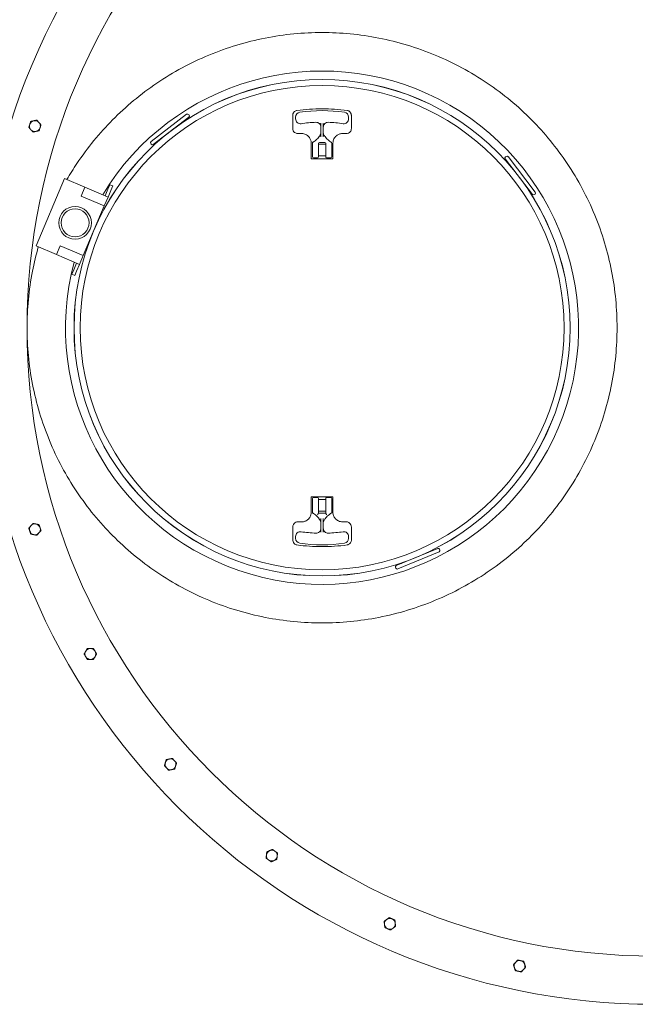
# Model space of a CAD drawing. Units: inches. Extents: x -125 to 453, y 7 to 290.
# Drawn here: x 200 to 232, y 194 to 245 of the extents above; entities that cross this region are included whole.
import ezdxf

# ---------------------------------------------------------------- set-up
doc = ezdxf.new("R2010")
doc.units = ezdxf.units.IN
doc.header["$LTSCALE"] = 35
doc.header["$MEASUREMENT"] = 0
doc.layers.add('Dimension (ANSI)', color=7, linetype='Continuous', lineweight=25)
doc.layers.add('Visible (ANSI)', color=7, linetype='Continuous', lineweight=9)
doc.styles.add('Note Text (ANSI)', font='cour.ttf')
doc.dimstyles.new('Default (ANSI)', dxfattribs={"dimscale": 35, "dimtxt": 0.075, "dimasz": 0.098425, "dimexe": 0.125, "dimexo": 0.0625, "dimgap": 0.031496, "dimtad": 0, "dimtih": 1, "dimtoh": 1, "dimrnd": 1e-08, "dimzin": 4, "dimdsep": 46, "dimtxsty": 'Note Text (ANSI)', "dimcen": 0.09, "dimdle": 0.393701, "dimclrd": 256, "dimclre": 256, "dimclrt": 256, "dimadec": 0, "dimazin": 1, "dimtfac": 1.6, "dimtofl": 0, "dimtmove": 0, "dimatfit": 3, "dimfxl": 1, "dimtolj": 1, "dimtzin": 4, "dimlwd": -1, "dimlwe": -1, "dimarcsym": 0})

# ---------------------------------------------------------------- blocks, each defined once
blk = doc.blocks.new('*D7')
at = {"layer": 'Defpoints', "color": 0, "transparency": 16777216}
for p in [(338.511, 276.007), (140.761, 231.406), (338.511, 231.406)]:
    blk.add_point(p, dxfattribs=at)
at = {"layer": 'Dimension (ANSI)', "transparency": 16777216}
for p, q in [((140.761, 233.594), (140.761, 280.382)), ((338.511, 233.594), (338.511, 280.382)), ((144.205, 276.007), (233.852, 276.007)), ((335.066, 276.007), (243.36, 276.007))]:
    blk.add_line(p, q, dxfattribs=at)
for points in [[(144.205, 276.581), (144.205, 275.432), (140.761, 276.007)], [(335.066, 276.581), (335.066, 275.432), (338.511, 276.007)]]:
    blk.add_solid(points, dxfattribs=at)
at = {"layer": 'Dimension (ANSI)', "transparency": 16777216, "insert": (234.954, 277.482), "char_height": 2.625, "attachment_point": 1, "style": 'Note Text (ANSI)'}
blk.add_mtext('\\A1;195', dxfattribs=at)

msp = doc.modelspace()

# ---------------------------------------------------------------- linework, layer by layer
at = {"layer": 'Visible (ANSI)'}
for p, q in [((206.956, 238.819), (208.8, 240.234)), ((208.912, 240.088), (207.068, 238.673)), ((208.704, 239.928), (208.723, 239.903)), ((208.926, 240.193), (208.906, 240.22)), ((214.315, 240.188), (214.315, 239.492)), ((214.461, 240.091), (214.461, 239.996)), ((215.773, 239.602), (215.773, 239.768)), ((215.898, 239.768), (215.898, 239.602)), ((217.211, 239.996), (217.211, 240.091)), ((217.357, 239.492), (217.357, 240.188)), ((214.571, 239.236), (214.777, 239.236)), ((215.773, 239.602), (215.773, 239.227)), ((215.773, 239.061), (215.773, 239.227)), ((215.898, 239.227), (215.898, 239.602)), ((215.898, 239.227), (215.898, 239.061)), ((216.894, 239.236), (217.101, 239.236)), ((206.963, 238.687), (206.942, 238.714)), ((207.276, 238.833), (207.295, 238.808)), ((215.271, 238.742), (215.271, 237.948)), ((215.336, 238.743), (215.336, 238.704)), ((215.648, 238.704), (215.648, 238.742)), ((215.973, 238.777), (215.698, 238.777)), ((216.023, 238.742), (216.023, 238.704)), ((216.336, 238.704), (216.336, 238.743)), ((216.4, 237.948), (216.4, 238.742)), ((215.336, 238.027), (215.336, 238.704)), ((215.648, 238.704), (215.648, 238.027)), ((215.648, 238.677), (216.023, 238.677)), ((216.023, 238.027), (216.023, 238.704)), ((216.336, 238.704), (216.336, 238.027)), ((215.292, 237.927), (216.379, 237.927)), ((215.386, 237.977), (215.598, 237.977)), ((215.648, 238.077), (216.023, 238.077)), ((216.073, 237.977), (216.286, 237.977)), ((226.768, 236.079), (225.352, 237.924)), ((225.366, 238.029), (225.393, 238.05)), ((225.512, 237.716), (225.487, 237.696)), ((225.498, 238.036), (226.914, 236.191)), ((200.975, 233.4), (202.46, 236.898)), ((203.518, 236.449), (202.46, 236.898)), ((203.323, 235.988), (203.518, 236.449)), ((203.518, 236.449), (204.715, 235.941)), ((204.568, 236.003), (204.714, 236.348)), ((204.812, 236.579), (204.714, 236.348)), ((204.861, 236.286), (204.715, 235.941)), ((204.959, 236.516), (204.812, 236.579)), ((204.861, 236.286), (204.959, 236.516)), ((226.608, 236.288), (226.583, 236.268)), ((204.52, 235.48), (203.323, 235.988)), ((204.715, 235.941), (204.52, 235.48)), ((226.873, 236.065), (226.9, 236.086)), ((203.426, 232.903), (204.52, 235.48)), ((202.034, 232.951), (200.975, 233.4)), ((202.034, 232.951), (202.229, 233.411)), ((202.229, 233.411), (203.426, 232.903)), ((203.23, 232.443), (202.034, 232.951)), ((203.426, 232.903), (203.23, 232.443)), ((202.936, 232.16), (202.839, 231.93)), ((202.936, 232.16), (203.083, 232.505)), ((202.986, 231.867), (203.084, 232.098)), ((203.23, 232.443), (203.084, 232.098)), ((202.986, 231.867), (202.839, 231.93)), ((215.271, 220.364), (215.271, 219.57)), ((216.379, 220.385), (215.292, 220.385)), ((215.598, 220.335), (215.386, 220.335)), ((216.286, 220.335), (216.073, 220.335)), ((216.4, 219.57), (216.4, 220.364)), ((215.336, 219.608), (215.336, 220.285)), ((215.648, 220.285), (215.648, 219.608)), ((215.648, 220.235), (216.023, 220.235)), ((216.023, 219.608), (216.023, 220.285)), ((216.336, 220.285), (216.336, 219.608)), ((215.336, 219.608), (215.336, 219.54)), ((216.023, 219.635), (215.648, 219.635)), ((215.648, 219.53), (215.648, 219.608)), ((216.023, 219.535), (215.648, 219.535)), ((216.023, 219.608), (216.023, 219.53)), ((216.336, 219.54), (216.336, 219.608)), ((214.315, 218.125), (214.315, 218.82)), ((214.777, 219.076), (214.571, 219.076)), ((215.773, 219.086), (215.773, 219.251)), ((215.773, 219.086), (215.773, 218.711)), ((215.898, 219.251), (215.898, 219.086)), ((215.898, 218.711), (215.898, 219.086)), ((217.101, 219.076), (216.894, 219.076)), ((217.357, 218.125), (217.357, 218.82)), ((214.461, 218.316), (214.461, 218.222)), ((215.773, 218.544), (215.773, 218.711)), ((215.898, 218.711), (215.898, 218.544)), ((217.211, 218.222), (217.211, 218.316)), ((219.693, 216.805), (221.841, 217.695)), ((221.912, 217.525), (219.764, 216.635)), ((221.599, 217.594), (221.587, 217.623)), ((221.939, 217.654), (221.952, 217.623)), ((219.936, 216.905), (219.924, 216.934)), ((219.653, 216.707), (219.666, 216.675))]:
    msp.add_line(p, q, dxfattribs=at)
for centre, radius in [((233.136, 229.156), 35.125), ((233.136, 229.156), 32.625), ((215.836, 229.156), 12.887), ((215.836, 229.156), 12.885), ((215.836, 229.156), 12.569), ((203.006, 234.602), 0.847), ((203.006, 234.602), 0.725)]:
    msp.add_circle(centre, radius, dxfattribs=at)
for centre, radius, start, end in [((215.836, 229.156), 13.325, 165.1977, 148.8023), ((208.846, 240.175), 0.075, 37.5, 127.5), ((214.711, 240.091), 0.25, 98.7743, 180), ((215.836, 232.802), 7.625, 81.2257, 98.7743), ((216.961, 240.091), 0.25, 0, 81.2257), ((200.919, 239.624), 0.281, 102, 162), ((200.919, 239.624), 0.281, 42, 102), ((200.919, 239.624), 0.281, 342, 42), ((208.867, 240.148), 0.075, 307.5, 37.5), ((214.711, 239.996), 0.25, 180, 278.2132), ((215.836, 232.202), 7.625, 92.4285, 98.2132), ((215.523, 239.57), 0.25, 0, 92.4285), ((216.148, 239.57), 0.25, 87.5715, 180), ((215.836, 232.202), 7.625, 81.7868, 87.5715), ((216.961, 239.996), 0.25, 261.7868, 0), ((200.919, 239.624), 0.281, 162, 222), ((200.919, 239.624), 0.281, 222, 282), ((200.919, 239.624), 0.281, 282, 342), ((207.002, 238.759), 0.075, 127.5, 217.5), ((215.386, 238.743), 0.05, 119.6427, 180), ((214.866, 239.655), 1, 311.3898, 324.7391), ((215.698, 238.727), 0.05, 90, 180), ((215.973, 238.727), 0.05, 0, 90), ((216.805, 239.655), 1, 215.2609, 228.6102), ((216.286, 238.743), 0.05, 0, 60.3573), ((207.022, 238.732), 0.075, 217.5, 307.5), ((215.386, 238.027), 0.05, 180, 270), ((215.598, 238.027), 0.05, 270, 0), ((216.073, 238.027), 0.05, 180, 270), ((216.286, 238.027), 0.05, 270, 0), ((225.412, 237.97), 0.075, 127.5, 217.5), ((225.439, 237.99), 0.075, 37.5, 127.5), ((226.854, 236.146), 0.075, 307.5, 37.5), ((226.827, 236.125), 0.075, 217.5, 307.5), ((215.386, 220.285), 0.05, 90, 180), ((215.598, 220.285), 0.05, 0, 90), ((216.073, 220.285), 0.05, 90, 180), ((216.286, 220.285), 0.05, 0, 90), ((214.866, 218.657), 1, 35.2609, 48.6102), ((216.805, 218.657), 1, 131.3898, 144.7391), ((200.919, 218.688), 0.281, 138, 198), ((200.919, 218.688), 0.281, 78, 138), ((200.919, 218.688), 0.281, 18, 78), ((200.919, 218.688), 0.281, 198, 258), ((200.919, 218.688), 0.281, 258, 318), ((200.919, 218.688), 0.281, 318, 18), ((214.711, 218.316), 0.25, 81.7868, 180), ((215.836, 226.11), 7.625, 261.7868, 267.5715), ((215.523, 218.742), 0.25, 267.5715, 0), ((216.148, 218.742), 0.25, 180, 272.4285), ((215.836, 226.11), 7.625, 272.4285, 278.2132), ((216.961, 218.316), 0.25, 0, 98.2132), ((214.711, 218.222), 0.25, 180, 261.2257), ((215.836, 225.51), 7.625, 261.2257, 278.7743), ((216.961, 218.222), 0.25, 278.7743, 0), ((221.87, 217.625), 0.075, 22.5, 112.5), ((221.883, 217.594), 0.075, 292.5, 22.5), ((219.722, 216.736), 0.075, 112.5, 202.5), ((219.735, 216.704), 0.075, 202.5, 292.5), ((203.799, 212.219), 0.281, 150, 210), ((203.799, 212.219), 0.281, 90, 150), ((203.799, 212.219), 0.281, 30, 90), ((203.799, 212.219), 0.281, 330, 30), ((203.799, 212.219), 0.281, 210, 270), ((203.799, 212.219), 0.281, 270, 330), ((207.962, 206.489), 0.281, 162, 222), ((207.962, 206.489), 0.281, 102, 162), ((207.962, 206.489), 0.281, 42, 102), ((207.962, 206.489), 0.281, 342, 42), ((207.962, 206.489), 0.281, 222, 282), ((207.962, 206.489), 0.281, 282, 342), ((213.224, 201.751), 0.281, 114, 174), ((213.224, 201.751), 0.281, 54, 114), ((213.224, 201.751), 0.281, 354, 54), ((213.224, 201.751), 0.281, 174, 234), ((213.224, 201.751), 0.281, 234, 294), ((213.224, 201.751), 0.281, 294, 354), ((219.357, 198.21), 0.281, 126, 186), ((219.357, 198.21), 0.281, 66, 126), ((219.357, 198.21), 0.281, 6, 66), ((219.357, 198.21), 0.281, 186, 246), ((219.357, 198.21), 0.281, 246, 306), ((219.357, 198.21), 0.281, 306, 6), ((226.093, 196.021), 0.281, 78, 138), ((226.093, 196.021), 0.281, 18, 78), ((226.093, 196.021), 0.281, 138, 198), ((226.093, 196.021), 0.281, 198, 258), ((226.093, 196.021), 0.281, 258, 318), ((226.093, 196.021), 0.281, 318, 18)]:
    msp.add_arc(centre, radius, start, end, dxfattribs=at)
for points, knots in [([(200.511, 229.156), (200.511, 228.676), (200.533, 228.187), (200.627, 227.204), (200.699, 226.709), (200.892, 225.722), (201.013, 225.23), (201.306, 224.258), (201.476, 223.778), (201.864, 222.839), (202.081, 222.379), (202.558, 221.486), (202.818, 221.054), (203.374, 220.222), (203.67, 219.824), (204.291, 219.066), (204.615, 218.707), (205.292, 218.023), (205.657, 217.688), (206.426, 217.049), (206.831, 216.745), (207.673, 216.176), (208.111, 215.911), (209.013, 215.424), (209.478, 215.203), (210.427, 214.808), (210.911, 214.635), (211.89, 214.339), (212.385, 214.216), (213.378, 214.021), (213.875, 213.949), (214.863, 213.854), (215.354, 213.831), (216.317, 213.831), (216.807, 213.854), (217.794, 213.949), (218.291, 214.021), (219.283, 214.215), (219.778, 214.338), (220.757, 214.634), (221.24, 214.807), (222.189, 215.201), (222.653, 215.422), (223.556, 215.908), (223.994, 216.173), (224.836, 216.742), (225.241, 217.046), (226.01, 217.685), (226.375, 218.02), (227.052, 218.703), (227.378, 219.063), (227.999, 219.821), (228.295, 220.22), (228.852, 221.052), (229.112, 221.485), (229.589, 222.378), (229.807, 222.838), (230.195, 223.777), (230.365, 224.258), (230.658, 225.23), (230.779, 225.722), (230.972, 226.709), (231.044, 227.204), (231.138, 228.187), (231.161, 228.676), (231.161, 229.637), (231.138, 230.125), (231.044, 231.109), (230.972, 231.604), (230.779, 232.591), (230.658, 233.083), (230.365, 234.055), (230.195, 234.535), (229.807, 235.475), (229.589, 235.935), (229.112, 236.828), (228.852, 237.261), (228.295, 238.092), (227.999, 238.491), (227.378, 239.25), (227.052, 239.609), (226.375, 240.293), (226.01, 240.627), (225.241, 241.266), (224.836, 241.57), (223.994, 242.139), (223.556, 242.404), (222.653, 242.891), (222.189, 243.112), (221.24, 243.506), (220.757, 243.679), (219.778, 243.974), (219.283, 244.097), (218.291, 244.292), (217.794, 244.364), (216.807, 244.458), (216.317, 244.481), (215.354, 244.481), (214.863, 244.458), (213.875, 244.363), (213.378, 244.291), (212.385, 244.096), (211.89, 243.973), (210.911, 243.677), (210.427, 243.504), (209.478, 243.11), (209.013, 242.889), (208.111, 242.402), (207.673, 242.136), (206.831, 241.567), (206.426, 241.263), (205.657, 240.624), (205.292, 240.289), (204.615, 239.606), (204.291, 239.246), (203.67, 238.489), (203.374, 238.09), (202.916, 237.405), (202.744, 237.129), (202.58, 236.847)], [0, 0, 0, 0, 3.661768, 3.661768, 7.323536, 7.323536, 10.985304, 10.985304, 14.647072, 14.647072, 18.30884, 18.30884, 21.970608, 21.970608, 25.632376, 25.632376, 29.294144, 29.294144, 33.049962, 33.049962, 36.80578, 36.80578, 40.561597, 40.561597, 44.317415, 44.317415, 48.073233, 48.073233, 51.829051, 51.829051, 55.584869, 55.584869, 59.340686, 59.340686, 63.091307, 63.091307, 66.841928, 66.841928, 70.592549, 70.592549, 74.343169, 74.343169, 78.09379, 78.09379, 81.844411, 81.844411, 85.595031, 85.595031, 89.345652, 89.345652, 93.006871, 93.006871, 96.66809, 96.66809, 100.329309, 100.329309, 103.990528, 103.990528, 107.651747, 107.651747, 111.312965, 111.312965, 114.974184, 114.974184, 118.635403, 118.635403, 122.296622, 122.296622, 125.957841, 125.957841, 129.61906, 129.61906, 133.280279, 133.280279, 136.941498, 136.941498, 140.602717, 140.602717, 144.263935, 144.263935, 147.925154, 147.925154, 151.675775, 151.675775, 155.426396, 155.426396, 159.177016, 159.177016, 162.927637, 162.927637, 166.678258, 166.678258, 170.428879, 170.428879, 174.179499, 174.179499, 177.93012, 177.93012, 181.685938, 181.685938, 185.441756, 185.441756, 189.197573, 189.197573, 192.953391, 192.953391, 196.709209, 196.709209, 200.465027, 200.465027, 204.220845, 204.220845, 207.976662, 207.976662, 211.63843, 211.63843, 215.300198, 215.300198, 217.670385, 217.670385, 217.670385, 217.670385]), ([(214.315, 240.188), (214.315, 240.233), (214.328, 240.278), (214.38, 240.363), (214.423, 240.4), (214.492, 240.427), (214.512, 240.432), (214.531, 240.434)], [3.883184, 3.883184, 3.883184, 3.883184, 4.320801, 4.320801, 4.836045, 4.836045, 5.026901, 5.026901, 5.026901, 5.026901]), ([(214.531, 240.434), (214.964, 240.493), (215.4, 240.522), (216.272, 240.522), (216.708, 240.493), (217.14, 240.434)], [0, 0, 0, 0, 3.343687, 3.343687, 6.687375, 6.687375, 6.687375, 6.687375]), ([(217.14, 240.434), (217.156, 240.432), (217.171, 240.429), (217.211, 240.415), (217.234, 240.403), (217.281, 240.368), (217.304, 240.343), (217.341, 240.281), (217.353, 240.243), (217.356, 240.198), (217.357, 240.193), (217.357, 240.188)], [10.05327, 10.05327, 10.05327, 10.05327, 10.205974, 10.205974, 10.450301, 10.450301, 10.767925, 10.767925, 11.147125, 11.147125, 11.196949, 11.196949, 11.196949, 11.196949]), ([(214.571, 239.236), (214.554, 239.236), (214.538, 239.238), (214.496, 239.246), (214.471, 239.255), (214.418, 239.283), (214.392, 239.306), (214.345, 239.364), (214.328, 239.401), (214.316, 239.458), (214.315, 239.475), (214.315, 239.492)], [0, 0, 0, 0, 0.155409, 0.155409, 0.404063, 0.404063, 0.727314, 0.727314, 1.114766, 1.114766, 1.279303, 1.279303, 1.279303, 1.279303]), ([(215.271, 238.742), (215.271, 238.774), (215.268, 238.807), (215.251, 238.889), (215.233, 238.939), (215.175, 239.043), (215.129, 239.095), (215.019, 239.179), (214.952, 239.209), (214.848, 239.232), (214.812, 239.236), (214.777, 239.236)], [0, 0, 0, 0, 0.217662, 0.217662, 0.565922, 0.565922, 1.018659, 1.018659, 1.495226, 1.495226, 1.731362, 1.731362, 1.731362, 1.731362]), ([(215.773, 239.234), (215.772, 239.23), (215.77, 239.227), (215.762, 239.211), (215.755, 239.197), (215.743, 239.175), (215.739, 239.167), (215.721, 239.136), (215.707, 239.112), (215.691, 239.09)], [0.2389459, 0.2389459, 0.2389459, 0.2389459, 0.2872965, 0.2872965, 0.4275501, 0.4275501, 0.5061424, 0.5061424, 0.7274274, 0.7274274, 0.7274274, 0.7274274]), ([(215.98, 239.09), (215.97, 239.105), (215.959, 239.121), (215.935, 239.161), (215.921, 239.187), (215.905, 239.218), (215.901, 239.227), (215.898, 239.234)], [2.2692059, 2.2692059, 2.2692059, 2.2692059, 2.4191475, 2.4191475, 2.659054, 2.659054, 2.7576875, 2.7576875, 2.7576875, 2.7576875]), ([(216.894, 239.236), (216.863, 239.236), (216.831, 239.233), (216.75, 239.217), (216.702, 239.2), (216.6, 239.144), (216.549, 239.101), (216.465, 238.996), (216.433, 238.931), (216.405, 238.824), (216.4, 238.783), (216.4, 238.742)], [0, 0, 0, 0, 0.210616, 0.210616, 0.547601, 0.547601, 0.985682, 0.985682, 1.455964, 1.455964, 1.731374, 1.731374, 1.731374, 1.731374]), ([(217.357, 239.492), (217.357, 239.475), (217.355, 239.458), (217.346, 239.416), (217.337, 239.39), (217.307, 239.336), (217.283, 239.309), (217.222, 239.263), (217.183, 239.246), (217.128, 239.237), (217.114, 239.236), (217.101, 239.236)], [0, 0, 0, 0, 0.161147, 0.161147, 0.418981, 0.418981, 0.754166, 0.754166, 1.147397, 1.147397, 1.279269, 1.279269, 1.279269, 1.279269]), ([(215.527, 238.905), (215.51, 238.89), (215.493, 238.876), (215.447, 238.84), (215.418, 238.821), (215.38, 238.797), (215.37, 238.791), (215.361, 238.786)], [0, 0, 0, 0, 0.1805261, 0.1805261, 0.4693679, 0.4693679, 0.5676892, 0.5676892, 0.5676892, 0.5676892]), ([(215.691, 239.09), (215.69, 239.088), (215.688, 239.086), (215.686, 239.082), (215.684, 239.08), (215.683, 239.078)], [0, 0, 0, 0, 0.0192171, 0.0192171, 0.03843419, 0.03843419, 0.03843419, 0.03843419]), ([(215.988, 239.078), (215.987, 239.08), (215.986, 239.082), (215.983, 239.086), (215.981, 239.088), (215.98, 239.09)], [0, 0, 0, 0, 0.0192171, 0.0192171, 0.03843419, 0.03843419, 0.03843419, 0.03843419]), ([(216.31, 238.786), (216.282, 238.802), (216.252, 238.821), (216.196, 238.861), (216.169, 238.882), (216.144, 238.905)], [-0.5676516, -0.5676516, -0.5676516, -0.5676516, -0.2730697, -0.2730697, 0, 0, 0, 0]), ([(215.292, 237.927), (215.288, 237.927), (215.284, 237.928), (215.275, 237.934), (215.271, 237.941), (215.271, 237.948)], [1.0098024, 1.0098024, 1.0098024, 1.0098024, 1.120106, 1.120106, 1.3427106, 1.3427106, 1.3427106, 1.3427106]), ([(216.4, 237.948), (216.4, 237.947), (216.4, 237.946), (216.4, 237.942), (216.399, 237.94), (216.396, 237.935), (216.394, 237.933), (216.389, 237.929), (216.385, 237.928), (216.381, 237.927), (216.38, 237.927), (216.379, 237.927)], [1.3427686, 1.3427686, 1.3427686, 1.3427686, 1.3848965, 1.3848965, 1.4523011, 1.4523011, 1.5399271, 1.5399271, 1.6538409, 1.6538409, 1.6756541, 1.6756541, 1.6756541, 1.6756541]), ([(201.095, 233.349), (200.977, 232.935), (200.877, 232.516), (200.699, 231.604), (200.627, 231.109), (200.533, 230.125), (200.511, 229.637), (200.511, 229.156)], [226.835943, 226.835943, 226.835943, 226.835943, 229.94727, 229.94727, 233.609038, 233.609038, 237.270806, 237.270806, 237.270806, 237.270806]), ([(215.271, 220.364), (215.271, 220.365), (215.271, 220.367), (215.272, 220.37), (215.272, 220.372), (215.275, 220.377), (215.277, 220.379), (215.282, 220.383), (215.286, 220.385), (215.29, 220.385), (215.291, 220.385), (215.292, 220.385)], [2.6854211, 2.6854211, 2.6854211, 2.6854211, 2.7275472, 2.7275472, 2.7949489, 2.7949489, 2.8825711, 2.8825711, 2.99648, 2.99648, 3.0183293, 3.0183293, 3.0183293, 3.0183293]), ([(216.379, 220.385), (216.383, 220.385), (216.387, 220.384), (216.396, 220.379), (216.4, 220.371), (216.4, 220.364)], [1.0098831, 1.0098831, 1.0098831, 1.0098831, 1.1201488, 1.1201488, 1.3427686, 1.3427686, 1.3427686, 1.3427686]), ([(214.777, 219.076), (214.808, 219.076), (214.84, 219.079), (214.921, 219.095), (214.969, 219.112), (215.071, 219.168), (215.122, 219.211), (215.206, 219.317), (215.238, 219.381), (215.266, 219.488), (215.271, 219.529), (215.271, 219.57)], [0, 0, 0, 0, 0.210614, 0.210614, 0.547598, 0.547598, 0.985676, 0.985676, 1.455954, 1.455954, 1.731386, 1.731386, 1.731386, 1.731386]), ([(215.336, 219.54), (215.336, 219.54), (215.336, 219.54), (215.337, 219.54), (215.339, 219.539), (215.343, 219.536), (215.344, 219.536), (215.346, 219.535)], [0.2433994, 0.2433994, 0.2433994, 0.2433994, 0.2639502, 0.2639502, 0.318981, 0.318981, 0.3469093, 0.3469093, 0.3469093, 0.3469093]), ([(215.386, 219.534), (215.385, 219.534), (215.385, 219.534), (215.38, 219.532), (215.375, 219.531), (215.365, 219.53), (215.36, 219.531), (215.352, 219.532), (215.349, 219.533), (215.346, 219.535)], [-0.0005525, -0.0005525, -0.0005525, -0.0005525, 0, 0, 0.0443114, 0.0443114, 0.0850427, 0.0850427, 0.1226523, 0.1226523, 0.1226523, 0.1226523]), ([(215.346, 219.535), (215.379, 219.517), (215.414, 219.495), (215.475, 219.451), (215.502, 219.43), (215.527, 219.407)], [-0.6189422, -0.6189422, -0.6189422, -0.6189422, -0.2730697, -0.2730697, 0, 0, 0, 0]), ([(215.648, 219.53), (215.648, 219.53), (215.648, 219.529), (215.647, 219.526), (215.646, 219.523), (215.643, 219.516), (215.64, 219.512), (215.632, 219.5), (215.626, 219.492), (215.623, 219.486), (215.623, 219.486), (215.623, 219.485)], [0.176613, 0.176613, 0.176613, 0.176613, 0.1838579, 0.1838579, 0.2076125, 0.2076125, 0.2353505, 0.2353505, 0.2811781, 0.2811781, 0.2825157, 0.2825157, 0.2825157, 0.2825157]), ([(216.049, 219.485), (216.048, 219.486), (216.048, 219.487), (216.044, 219.494), (216.038, 219.501), (216.029, 219.514), (216.027, 219.518), (216.024, 219.525), (216.023, 219.528), (216.023, 219.53), (216.023, 219.53), (216.023, 219.53)], [1.1666985, 1.1666985, 1.1666985, 1.1666985, 1.1723472, 1.1723472, 1.2340812, 1.2340812, 1.269397, 1.269397, 1.2970973, 1.2970973, 1.2972388, 1.2972388, 1.2972388, 1.2972388]), ([(216.144, 219.407), (216.161, 219.422), (216.178, 219.437), (216.224, 219.472), (216.253, 219.492), (216.296, 219.518), (216.311, 219.527), (216.325, 219.535)], [0, 0, 0, 0, 0.1805247, 0.1805247, 0.4693643, 0.4693643, 0.61883, 0.61883, 0.61883, 0.61883]), ([(216.325, 219.535), (216.321, 219.532), (216.316, 219.531), (216.307, 219.53), (216.303, 219.531), (216.295, 219.532), (216.29, 219.533), (216.286, 219.534), (216.286, 219.534), (216.286, 219.534)], [0, 0, 0, 0, 0.0506893, 0.0506893, 0.0852729, 0.0852729, 0.1225106, 0.1225106, 0.123062, 0.123062, 0.123062, 0.123062]), ([(216.325, 219.535), (216.328, 219.536), (216.33, 219.537), (216.334, 219.539), (216.335, 219.54), (216.335, 219.54), (216.336, 219.54), (216.336, 219.54)], [0.57675064, 0.57675064, 0.57675064, 0.57675064, 0.61174461, 0.61174461, 0.65877858, 0.65877858, 0.67155637, 0.67155637, 0.67155637, 0.67155637]), ([(216.4, 219.57), (216.4, 219.538), (216.404, 219.506), (216.42, 219.423), (216.438, 219.374), (216.497, 219.27), (216.542, 219.218), (216.653, 219.134), (216.719, 219.103), (216.823, 219.08), (216.859, 219.076), (216.894, 219.076)], [0, 0, 0, 0, 0.217664, 0.217664, 0.565926, 0.565926, 1.018666, 1.018666, 1.495237, 1.495237, 1.731349, 1.731349, 1.731349, 1.731349]), ([(214.315, 218.82), (214.315, 218.837), (214.316, 218.854), (214.325, 218.897), (214.334, 218.922), (214.365, 218.976), (214.388, 219.003), (214.449, 219.049), (214.488, 219.066), (214.543, 219.075), (214.557, 219.076), (214.571, 219.076)], [0, 0, 0, 0, 0.161145, 0.161145, 0.418977, 0.418977, 0.754159, 0.754159, 1.147387, 1.147387, 1.279286, 1.279286, 1.279286, 1.279286]), ([(215.683, 219.234), (215.684, 219.233), (215.686, 219.231), (215.688, 219.227), (215.69, 219.225), (215.691, 219.223)], [-0.03843419, -0.03843419, -0.03843419, -0.03843419, -0.0192171, -0.0192171, 0, 0, 0, 0]), ([(215.691, 219.223), (215.702, 219.207), (215.712, 219.192), (215.736, 219.151), (215.75, 219.126), (215.766, 219.094), (215.77, 219.085), (215.773, 219.079)], [2.2692059, 2.2692059, 2.2692059, 2.2692059, 2.4191476, 2.4191476, 2.6590542, 2.6590542, 2.7576875, 2.7576875, 2.7576875, 2.7576875]), ([(215.898, 219.079), (215.9, 219.082), (215.901, 219.086), (215.909, 219.102), (215.916, 219.116), (215.928, 219.138), (215.932, 219.146), (215.95, 219.177), (215.964, 219.2), (215.98, 219.223)], [0.2389459, 0.2389459, 0.2389459, 0.2389459, 0.2872994, 0.2872994, 0.4275505, 0.4275505, 0.5061424, 0.5061424, 0.7274275, 0.7274275, 0.7274275, 0.7274275]), ([(215.98, 219.223), (215.981, 219.225), (215.983, 219.227), (215.986, 219.231), (215.987, 219.233), (215.988, 219.234)], [0, 0, 0, 0, 0.0192171, 0.0192171, 0.03843419, 0.03843419, 0.03843419, 0.03843419]), ([(217.101, 219.076), (217.117, 219.076), (217.133, 219.075), (217.175, 219.067), (217.2, 219.058), (217.253, 219.029), (217.279, 219.007), (217.326, 218.949), (217.343, 218.911), (217.355, 218.855), (217.357, 218.837), (217.357, 218.82)], [0, 0, 0, 0, 0.15541, 0.15541, 0.404067, 0.404067, 0.727321, 0.727321, 1.114776, 1.114776, 1.279287, 1.279287, 1.279287, 1.279287]), ([(214.531, 217.878), (214.516, 217.88), (214.5, 217.884), (214.46, 217.897), (214.437, 217.909), (214.39, 217.944), (214.367, 217.969), (214.33, 218.031), (214.318, 218.07), (214.315, 218.114), (214.315, 218.119), (214.315, 218.125)], [10.053803, 10.053803, 10.053803, 10.053803, 10.206515, 10.206515, 10.450854, 10.450854, 10.768496, 10.768496, 11.14771, 11.14771, 11.19752, 11.19752, 11.19752, 11.19752]), ([(217.14, 217.878), (216.708, 217.82), (216.272, 217.79), (215.4, 217.79), (214.964, 217.82), (214.531, 217.878)], [0, 0, 0, 0, 3.343687, 3.343687, 6.687375, 6.687375, 6.687375, 6.687375]), ([(217.357, 218.125), (217.356, 218.079), (217.343, 218.034), (217.291, 217.949), (217.248, 217.913), (217.179, 217.886), (217.16, 217.881), (217.14, 217.878)], [3.882957, 3.882957, 3.882957, 3.882957, 4.320609, 4.320609, 4.835857, 4.835857, 5.026635, 5.026635, 5.026635, 5.026635])]:
    msp.add_open_spline(points, degree=3, knots=knots, dxfattribs=at)
for points in [[(200.651, 239.711), (200.675, 239.783), (200.701, 239.865)], [(200.701, 239.865), (200.786, 239.883), (200.86, 239.899)], [(200.86, 239.899), (200.934, 239.915), (201.019, 239.933)], [(201.019, 239.933), (201.077, 239.868), (201.127, 239.812)], [(201.127, 239.812), (201.178, 239.756), (201.236, 239.692)], [(200.601, 239.557), (200.628, 239.639), (200.651, 239.711)], [(200.71, 239.436), (200.659, 239.492), (200.601, 239.557)], [(200.818, 239.316), (200.76, 239.38), (200.71, 239.436)], [(200.977, 239.349), (200.903, 239.334), (200.818, 239.316)], [(201.136, 239.383), (201.051, 239.365), (200.977, 239.349)], [(201.186, 239.537), (201.162, 239.466), (201.136, 239.383)], [(201.236, 239.692), (201.209, 239.609), (201.186, 239.537)], [(200.601, 218.756), (200.659, 218.82), (200.71, 218.876)], [(200.71, 218.876), (200.76, 218.932), (200.818, 218.997)], [(200.818, 218.997), (200.903, 218.979), (200.977, 218.963)], [(200.977, 218.963), (201.051, 218.947), (201.136, 218.929)], [(201.136, 218.929), (201.162, 218.847), (201.186, 218.775)], [(200.651, 218.601), (200.628, 218.673), (200.601, 218.756)], [(200.701, 218.447), (200.675, 218.53), (200.651, 218.601)], [(200.86, 218.413), (200.786, 218.429), (200.701, 218.447)], [(201.019, 218.38), (200.934, 218.398), (200.86, 218.413)], [(201.127, 218.5), (201.077, 218.444), (201.019, 218.38)], [(201.236, 218.621), (201.178, 218.556), (201.127, 218.5)], [(201.186, 218.775), (201.209, 218.703), (201.236, 218.621)], [(203.474, 212.219), (203.518, 212.294), (203.556, 212.359)], [(203.556, 212.078), (203.518, 212.143), (203.474, 212.219)], [(203.556, 212.359), (203.593, 212.424), (203.637, 212.5)], [(203.637, 212.5), (203.724, 212.5), (203.799, 212.5)], [(203.799, 212.5), (203.874, 212.5), (203.961, 212.5)], [(203.961, 212.5), (204.005, 212.424), (204.042, 212.359)], [(204.042, 212.359), (204.08, 212.294), (204.123, 212.219)], [(204.123, 212.219), (204.08, 212.143), (204.042, 212.078)], [(203.637, 211.938), (203.593, 212.013), (203.556, 212.078)], [(203.799, 211.938), (203.724, 211.938), (203.637, 211.938)], [(203.961, 211.938), (203.874, 211.938), (203.799, 211.938)], [(204.042, 212.078), (204.005, 212.013), (203.961, 211.938)], [(207.644, 206.422), (207.671, 206.505), (207.694, 206.576)], [(207.694, 206.576), (207.718, 206.648), (207.744, 206.731)], [(207.744, 206.731), (207.829, 206.749), (207.903, 206.764)], [(207.903, 206.764), (207.977, 206.78), (208.062, 206.798)], [(208.062, 206.798), (208.12, 206.733), (208.17, 206.677)], [(208.17, 206.677), (208.221, 206.621), (208.279, 206.557)], [(208.279, 206.557), (208.252, 206.474), (208.229, 206.403)], [(207.753, 206.301), (207.702, 206.357), (207.644, 206.422)], [(207.861, 206.181), (207.803, 206.245), (207.753, 206.301)], [(208.02, 206.215), (207.946, 206.199), (207.861, 206.181)], [(208.179, 206.248), (208.094, 206.23), (208.02, 206.215)], [(208.229, 206.403), (208.206, 206.331), (208.179, 206.248)], [(212.945, 201.78), (212.953, 201.855), (212.962, 201.941)], [(212.962, 201.941), (213.041, 201.977), (213.11, 202.007)], [(213.11, 202.007), (213.179, 202.038), (213.258, 202.073)], [(213.258, 202.073), (213.329, 202.022), (213.389, 201.978)], [(213.389, 201.978), (213.45, 201.934), (213.521, 201.883)], [(212.928, 201.619), (212.937, 201.705), (212.945, 201.78)], [(213.059, 201.523), (212.998, 201.568), (212.928, 201.619)], [(213.19, 201.428), (213.12, 201.479), (213.059, 201.523)], [(213.339, 201.494), (213.27, 201.463), (213.19, 201.428)], [(213.487, 201.56), (213.407, 201.525), (213.339, 201.494)], [(213.504, 201.721), (213.496, 201.646), (213.487, 201.56)], [(213.521, 201.883), (213.512, 201.796), (213.504, 201.721)], [(219.061, 198.342), (219.131, 198.393), (219.192, 198.437)], [(219.078, 198.18), (219.07, 198.255), (219.061, 198.342)], [(219.192, 198.437), (219.253, 198.481), (219.323, 198.533)], [(219.323, 198.533), (219.403, 198.497), (219.472, 198.467)], [(219.472, 198.467), (219.54, 198.436), (219.62, 198.401)], [(219.62, 198.401), (219.629, 198.314), (219.637, 198.239)], [(219.095, 198.019), (219.086, 198.106), (219.078, 198.18)], [(219.243, 197.953), (219.174, 197.984), (219.095, 198.019)], [(219.391, 197.887), (219.312, 197.922), (219.243, 197.953)], [(219.523, 197.982), (219.462, 197.938), (219.391, 197.887)], [(219.654, 198.078), (219.583, 198.027), (219.523, 197.982)], [(219.637, 198.239), (219.645, 198.164), (219.654, 198.078)], [(225.884, 196.209), (225.934, 196.265), (225.992, 196.33)], [(225.992, 196.33), (226.077, 196.312), (226.151, 196.296)], [(226.151, 196.296), (226.225, 196.281), (226.31, 196.263)], [(225.775, 196.089), (225.833, 196.153), (225.884, 196.209)], [(225.825, 195.935), (225.802, 196.006), (225.775, 196.089)], [(225.875, 195.78), (225.849, 195.863), (225.825, 195.935)], [(226.034, 195.747), (225.96, 195.762), (225.875, 195.78)], [(226.301, 195.833), (226.251, 195.777), (226.193, 195.713)], [(226.41, 195.954), (226.352, 195.889), (226.301, 195.833)], [(226.31, 196.263), (226.337, 196.18), (226.36, 196.108)], [(226.36, 196.108), (226.383, 196.037), (226.41, 195.954)], [(226.193, 195.713), (226.108, 195.731), (226.034, 195.747)]]:
    msp.add_rational_spline(points, [1, 1.0379548493, 1], degree=2, dxfattribs=at)
for points in [[(215.623, 219.485), (215.615, 219.471), (215.606, 219.457), (215.598, 219.445)], [(216.073, 219.445), (216.065, 219.457), (216.056, 219.471), (216.049, 219.485)]]:
    msp.add_open_spline(points, degree=3, dxfattribs=at)

# ---------------------------------------------------------------- dimensions: what is measured, and where the dimension line sits
at = {"layer": 'Dimension (ANSI)'}
dim = msp.add_linear_dim(base=(338.511, 276.007), p1=(140.761, 231.406), p2=(338.511, 231.406), dimstyle='Default (ANSI)', override={"dimgap": 0.031496, "dimtih": 0, "dimtoh": 0, "dimdec": 0, "dimlfac": 0.986094, "dimtol": 0, "dimlim": 0, "dimtp": 0, "dimtm": 0, "dimtdec": 2, "dimatfit": 1}, dxfattribs=at)
dim.commit()
dim.dimension.update_dxf_attribs({"geometry": '*D7', "text_midpoint": (238.606, 276.007), "dimtype": 160})

doc.saveas('drawing.dxf')
